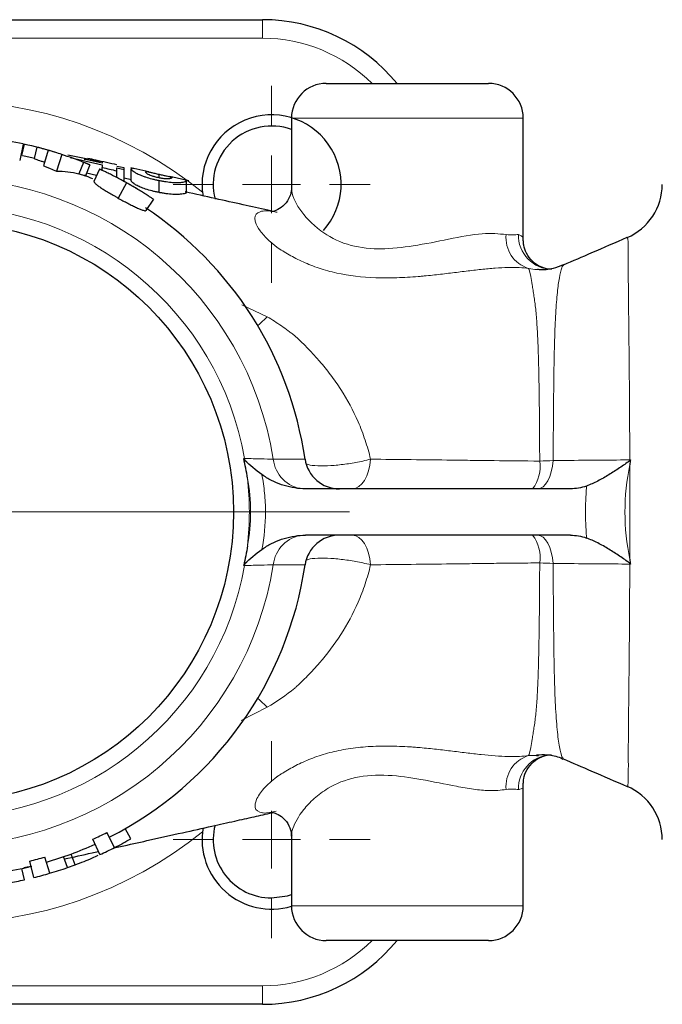
# Model space of a CAD drawing. Units: millimetres. Extents: x 266 to 770, y 137 to 759.
# Drawn here: x 511 to 566, y 659 to 744 of the extents above; entities that cross this region are included whole.
import ezdxf

# ---------------------------------------------------------------- set-up
doc = ezdxf.new("R2010")
doc.units = ezdxf.units.MM

# ---------------------------------------------------------------- blocks, each defined once
blk = doc.blocks.new('SW_CENTERMARKSYMBOL_2')
at = {"color": 0, "linetype": 'Continuous', "lineweight": 0}
for p, q in [((0, 5), (0, 35)), ((0, 0), (0, 2.5)), ((-5, 0), (-35, 0)), ((0, 0), (-2.5, 0)), ((0, 0), (0, -2.5)), ((0, 0), (2.5, 0)), ((5, 0), (35, 0)), ((0, -5), (0, -35))]:
    blk.add_line(p, q, dxfattribs=at)
blk = doc.blocks.new('SW_CENTERMARKSYMBOL_4')
at = {"color": 0, "linetype": 'Continuous', "lineweight": 0}
for p, q in [((0, 5), (0, 8.5)), ((0, 0), (0, 2.5)), ((-5, 0), (-8.5, 0)), ((0, 0), (-2.5, 0)), ((0, 0), (0, -2.5)), ((0, 0), (2.5, 0)), ((5, 0), (8.5, 0)), ((0, -5), (0, -8.5))]:
    blk.add_line(p, q, dxfattribs=at)
blk = doc.blocks.new('SW_CENTERMARKSYMBOL_5')
at = {"color": 0, "linetype": 'Continuous', "lineweight": 0}
for p, q in [((0, 5), (0, 8.5)), ((0, 0), (0, 2.5)), ((-5, 0), (-8.5, 0)), ((0, 0), (-2.5, 0)), ((0, 0), (0, -2.5)), ((0, 0), (2.5, 0)), ((5, 0), (8.5, 0)), ((0, -5), (0, -8.5))]:
    blk.add_line(p, q, dxfattribs=at)

msp = doc.modelspace()

# ---------------------------------------------------------------- linework, layer by layer
at = {"color": 7, "linetype": 'Continuous', "lineweight": 30}
for p, q in [((476.544, 744.419), (531.544, 744.419)), ((537.044, 738.919), (551.044, 738.919)), ((534.044, 735.919), (534.044, 729.912)), ((554.044, 725.32), (554.044, 735.919)), ((510.9, 733.687), (510.59, 732.249)), ((510.961, 733.674), (510.748, 732.697)), ((512.075, 733.411), (511.827, 732.439)), ((513.036, 733.15), (512.647, 731.798)), ((514.228, 732.782), (513.757, 731.354)), ((516.465, 732.364), (514.749, 732.711)), ((514.938, 732.523), (517.711, 731.901)), ((516.1, 732.1), (515.703, 731.105)), ((517.711, 732.039), (516.161, 732.385)), ((516.647, 731.875), (516.258, 730.951)), ((517.231, 730.973), (516.351, 731.171)), ((517.476, 731.513), (516.992, 730.447)), ((517.711, 731.405), (517.711, 731.662)), ((519.595, 731.617), (518.967, 731.758)), ((518.967, 731.618), (519.595, 731.476)), ((518.967, 730.79), (518.967, 731.376)), ((519.595, 730.441), (519.595, 731.476)), ((521.743, 731.274), (520.191, 731.62)), ((520.223, 730.519), (520.223, 731.546)), ((522.611, 730.764), (522.611, 731.072)), ((519.807, 730.34), (519.078, 729.025)), ((520.223, 730.588), (519.595, 730.728)), ((522.617, 729.5), (522.617, 730.54)), ((525.189, 730.507), (523.535, 730.875)), ((524.98, 730.527), (524.898, 730.571)), ((524.98, 729.504), (524.98, 730.527)), ((522.128, 728.922), (521.473, 727.944)), ((558.113, 703.919), (535.259, 703.919)), ((558.113, 699.919), (535.259, 699.919)), ((555.177, 680.907), (555.355, 680.911)), ((554.044, 667.919), (554.044, 678.516)), ((518.777, 672.95), (518.114, 674.254)), ((520.193, 673.714), (519.694, 674.585)), ((517.508, 672.339), (516.902, 673.67)), ((534.044, 673.951), (534.044, 667.919)), ((515.38, 671.459), (515.033, 672.391)), ((511.816, 670.362), (511.466, 671.782)), ((513.176, 670.728), (512.765, 672.132)), ((514.708, 671.218), (514.379, 672.166)), ((510.993, 670.17), (510.779, 671.147)), ((514.704, 671.23), (515.38, 671.459)), ((551.044, 664.919), (537.044, 664.919)), ((531.544, 659.419), (476.544, 659.419))]:
    msp.add_line(p, q, dxfattribs=at)
at = {"color": 8, "linetype": 'Continuous', "lineweight": 0}
for p, q in [((531.544, 742.819), (531.544, 744.419)), ((531.544, 742.819), (476.544, 742.819)), ((554.044, 735.919), (534.044, 735.919)), ((529.767, 719.815), (531.959, 718.777)), ((532.475, 706.484), (535.211, 706.484)), ((535.211, 697.353), (532.475, 697.353)), ((531.959, 685.061), (529.695, 683.929)), ((554.505, 680.893), (555.177, 680.907)), ((534.044, 667.919), (554.044, 667.919)), ((476.544, 661.019), (531.544, 661.019)), ((531.544, 659.419), (531.544, 661.019))]:
    msp.add_line(p, q, dxfattribs=at)
at = {"color": 8, "linetype": 'Continuous', "lineweight": 0, "flags": 128}
for points in [[(531.959, 718.777), (531.285, 718.131), (531.127, 718.005)], [(539.322, 703.919), (539.599, 703.966), (539.866, 704.106), (540.117, 704.336), (540.342, 704.646), (540.536, 705.029), (540.691, 705.471), (540.803, 705.959), (540.868, 706.477)], [(555.314, 703.919), (555.544, 703.963), (555.767, 704.096), (555.977, 704.314), (556.167, 704.609), (556.332, 704.973), (556.466, 705.395), (556.566, 705.863), (556.628, 706.363)], [(539.322, 699.919), (539.599, 699.871), (539.866, 699.731), (540.117, 699.501), (540.342, 699.191), (540.536, 698.808), (540.691, 698.366), (540.803, 697.878), (540.868, 697.36)], [(555.314, 699.919), (555.544, 699.874), (555.767, 699.741), (555.977, 699.523), (556.167, 699.228), (556.332, 698.864), (556.466, 698.442), (556.566, 697.975), (556.629, 697.475)], [(531.959, 685.061), (531.285, 685.706), (531.127, 685.832)]]:
    msp.add_lwpolyline(points, dxfattribs=at)
at = {"color": 7, "linetype": 'Continuous', "lineweight": 30, "flags": 128}
msp.add_lwpolyline([(532.328, 668.598), (533.687, 668.785), (534.044, 668.9)], dxfattribs=at)
at = {"color": 7, "linetype": 'Continuous', "lineweight": 30}
msp.add_circle((504.044, 701.919), 25, dxfattribs=at)
for centre, radius, start, end in [((531.544, 729.419), 15, 39.29648, 90), ((537.044, 735.919), 3, 90, 180), ((551.044, 735.919), 3, 0, 90), ((532.328, 730.203), 6, 318.24432, 189.74064), ((532.328, 730.203), 5.036, 70.08091, 194.63369), ((504.044, 701.919), 32.5, 77.8218, 87.04181), ((504.044, 701.919), 32.5, 72.92511, 77.71242), ((504.044, 701.919), 31.5, 75.56577, 77.53511), ((504.044, 701.919), 31.5, 65.88929, 67.33501), ((561.044, 730.206), 5, 293.14088, 359.94164), ((504.044, 701.919), 31.5, 8.33308, 56.48571), ((538.18, 706.919), 3, 188.33308, 270), ((538.18, 696.919), 3, 90, 171.66692), ((504.044, 701.919), 31.5, 296.95666, 351.66692), ((561.044, 673.631), 5, 0.03396, 66.69402), ((504.044, 701.919), 31.037, 294.47435, 296.95666), ((532.328, 673.634), 6, 170.23521, 286.61781), ((532.328, 673.634), 5.036, 165.73456, 270), ((504.044, 701.919), 31.5, 286.31819, 294.47435), ((504.044, 701.919), 32.5, 296.95666, 299.79359), ((504.044, 701.919), 32.5, 294.47435, 296.95666), ((504.044, 701.919), 31.037, 283.83588, 286.31819), ((504.044, 701.919), 31.5, 279.14503, 283.83588), ((504.044, 701.919), 32.5, 283.83588, 286.31819), ((504.044, 701.919), 32.5, 286.31819, 289.15512), ((504.044, 701.919), 32.5, 279.86324, 282.34555), ((537.044, 667.919), 3, 180, 270), ((551.044, 667.919), 3, 270, 0), ((531.544, 674.419), 15, 270, 320.70352)]:
    msp.add_arc(centre, radius, start, end, dxfattribs=at)
at = {"color": 8, "linetype": 'Continuous', "lineweight": 0}
for centre, radius, start, end in [((531.544, 729.419), 13.4, 45.14997, 90), ((504.044, 701.919), 35.5, 51.03698, 128.96302), ((504.044, 701.919), 28.795, 9.12218, 90.55125), ((504.044, 701.919), 26.364, 10.08783, 90.84494), ((555.318, 725.584), 2.763, 173.92196, 252.90354), ((556.566, 725.813), 2.945, 178.91339, 268.98078), ((534.072, 706.914), 4.088, 185.29397, 187.66178), ((535.311, 706.758), 2.849, 185.53233, 264.39513), ((556.81, 706.902), 6.446, 355.02128, 355.66618), ((552.337, 705.842), 3.163, 322.55542, 8.5876), ((504.044, 701.919), 26.364, 353.63344, 6.36656), ((535.311, 697.079), 2.849, 95.60487, 174.46767), ((552.337, 697.995), 3.163, 351.41227, 37.44602), ((504.044, 701.919), 26.364, 269.15506, 349.91217), ((504.044, 701.919), 28.795, 269.44875, 350.87782), ((534.072, 696.923), 4.088, 172.33822, 174.70603), ((556.703, 696.927), 6.553, 4.33949, 4.9719), ((555.317, 678.253), 2.763, 107.09669, 186.07815), ((556.575, 678.022), 2.953, 95.62428, 181.0236), ((504.044, 701.919), 35.5, 231.03698, 308.96302), ((531.544, 674.419), 13.4, 270, 314.85003)]:
    msp.add_arc(centre, radius, start, end, dxfattribs=at)
at = {"color": 7, "linetype": 'Continuous', "lineweight": 30}
for points, knots in [([(513.158, 733.112), (513.002, 733.158), (512.721, 733.241), (512.426, 733.319), (512.142, 733.394), (512.102, 733.404), (512.075, 733.411)], [0, 0, 0, 0, 0.240305, 0.435679, 0.626814, 1, 1, 1, 1]), ([(511.827, 732.439), (511.857, 732.424), (511.915, 732.396), (512.312, 732.257), (512.632, 732.148), (512.737, 732.112)], [0, 0, 0, 0, 0.425764, 0.811781, 1, 1, 1, 1]), ([(516.647, 731.875), (516.646, 731.876), (516.645, 731.876), (516.642, 731.878), (516.641, 731.878), (516.639, 731.879), (516.639, 731.879), (516.637, 731.879), (516.637, 731.88), (516.629, 731.883), (516.617, 731.888), (516.588, 731.9), (516.571, 731.908), (516.539, 731.921), (516.528, 731.925), (516.504, 731.935), (516.49, 731.941), (516.452, 731.957), (516.424, 731.969), (516.385, 731.984), (516.377, 731.988), (516.365, 731.993), (516.361, 731.994), (516.356, 731.996), (516.354, 731.997), (516.341, 732.002), (516.328, 732.008), (516.296, 732.021), (516.278, 732.028), (516.251, 732.039), (516.245, 732.041), (516.234, 732.046), (516.23, 732.047), (516.22, 732.052), (516.212, 732.055), (516.174, 732.07), (516.139, 732.084), (516.1, 732.1)], [0, 0, 0, 0, 0.0625, 0.0625, 0.09375, 0.09375, 0.109375, 0.109375, 0.125, 0.125, 0.25, 0.25, 0.375, 0.375, 0.4375, 0.4375, 0.5, 0.5, 0.625, 0.625, 0.65625, 0.65625, 0.671875, 0.671875, 0.6875, 0.6875, 0.75, 0.75, 0.8125, 0.8125, 0.828125, 0.828125, 0.84375, 0.84375, 0.875, 0.875, 1, 1, 1, 1]), ([(518.986, 731.888), (518.381, 732.022), (517.547, 732.208), (516.712, 732.394), (516.483, 732.445)], [0, 0, 0, 0, 0.725142, 1, 1, 1, 1]), ([(512.647, 731.798), (512.744, 731.762), (512.84, 731.725), (512.937, 731.688), (513.033, 731.651), (513.129, 731.613), (513.225, 731.574), (513.403, 731.503), (513.581, 731.429), (513.757, 731.354)], [0, 0, 0, 0, 0.000342064, 0.000342064, 0.000342064, 0.000684129, 0.000684129, 0.000684129, 0.001320824, 0.001320824, 0.001320824, 0.001320824]), ([(515.703, 731.105), (515.841, 731.069), (515.972, 731.032), (516.138, 730.981), (516.181, 730.968), (516.226, 730.957), (516.238, 730.953), (516.254, 730.95), (516.256, 730.95), (516.258, 730.951)], [0, 0, 0, 0, 0.5, 0.5, 0.75, 0.75, 0.875, 0.875, 1, 1, 1, 1]), ([(519.807, 730.34), (519.757, 730.368), (519.713, 730.392), (519.657, 730.423), (519.639, 730.432), (519.616, 730.445), (519.608, 730.449), (519.594, 730.457), (519.591, 730.459), (519.508, 730.504), (519.434, 730.544), (519.199, 730.669), (519.054, 730.745), (518.775, 730.889), (518.627, 730.963), (518.443, 731.055), (518.379, 731.086), (518.259, 731.145), (518.203, 731.172), (518.041, 731.25), (517.946, 731.295), (517.823, 731.353), (517.785, 731.371), (517.717, 731.403), (517.684, 731.418), (517.631, 731.442), (517.608, 731.453), (517.566, 731.472), (517.547, 731.481), (517.525, 731.491), (517.518, 731.494), (517.509, 731.498), (517.506, 731.499), (517.503, 731.501), (517.501, 731.502), (517.499, 731.503), (517.497, 731.503), (517.491, 731.506), (517.484, 731.509), (517.476, 731.513)], [0, 0, 0, 0, 0.03125, 0.03125, 0.046875, 0.046875, 0.054688, 0.054688, 0.0625, 0.0625, 0.125, 0.125, 0.25, 0.25, 0.375, 0.375, 0.4375, 0.4375, 0.5, 0.5, 0.625, 0.625, 0.6875, 0.6875, 0.75, 0.75, 0.8125, 0.8125, 0.875, 0.875, 0.90625, 0.90625, 0.921875, 0.921875, 0.929688, 0.929688, 0.9375, 0.9375, 1, 1, 1, 1]), ([(520.487, 731.547), (520.434, 731.561), (520.284, 731.601), (520.246, 731.588), (520.231, 731.56), (520.223, 731.546)], [0, 0, 0, 0, 0.217177, 0.606359, 1, 1, 1, 1]), ([(520.223, 731.546), (520.225, 731.532), (520.228, 731.514), (520.253, 731.47), (520.272, 731.444), (520.329, 731.384), (520.368, 731.349), (520.482, 731.269), (520.557, 731.224), (520.741, 731.124), (520.853, 731.07), (521.05, 730.985), (521.121, 730.957), (521.275, 730.899), (521.358, 730.869), (521.617, 730.783), (521.804, 730.729), (522.104, 730.652), (522.206, 730.628), (522.41, 730.582), (522.513, 730.561), (522.617, 730.54)], [0, 0, 0, 0, 0.125, 0.125, 0.25, 0.25, 0.375, 0.375, 0.5, 0.5, 0.625, 0.625, 0.6875, 0.6875, 0.75, 0.75, 0.875, 0.875, 0.9375, 0.9375, 1, 1, 1, 1]), ([(521.48, 731.267), (521.482, 731.284), (521.486, 731.298), (521.524, 731.31), (521.55, 731.311), (521.645, 731.295), (521.683, 731.288), (521.763, 731.27), (521.791, 731.263), (521.857, 731.248), (521.895, 731.239), (521.98, 731.219), (522.029, 731.207), (522.131, 731.183), (522.186, 731.17), (522.303, 731.142), (522.363, 731.129), (522.485, 731.1), (522.548, 731.086), (522.611, 731.072)], [0, 0, 0, 0, 0.25, 0.25, 0.5, 0.5, 0.625, 0.625, 0.6875, 0.6875, 0.75, 0.75, 0.8125, 0.8125, 0.875, 0.875, 0.9375, 0.9375, 1, 1, 1, 1]), ([(522.611, 730.764), (522.551, 730.777), (522.491, 730.79), (522.375, 730.817), (522.317, 730.832), (522.152, 730.877), (522.056, 730.908), (521.89, 730.968), (521.819, 730.996), (521.705, 731.05), (521.663, 731.073), (521.565, 731.137), (521.531, 731.171), (521.487, 731.228), (521.483, 731.249), (521.48, 731.267)], [0, 0, 0, 0, 0.0625, 0.0625, 0.125, 0.125, 0.25, 0.25, 0.375, 0.375, 0.5, 0.5, 0.75, 0.75, 1, 1, 1, 1]), ([(522.611, 731.072), (522.672, 731.058), (522.733, 731.044), (522.851, 731.018), (522.91, 731.005), (523.075, 730.97), (523.172, 730.95), (523.335, 730.917), (523.405, 730.902), (523.514, 730.88), (523.552, 730.872), (523.645, 730.85), (523.677, 730.839), (523.706, 730.822), (523.714, 730.816), (523.722, 730.803), (523.723, 730.797), (523.723, 730.79)], [0, 0, 0, 0, 0.0625, 0.0625, 0.125, 0.125, 0.25, 0.25, 0.375, 0.375, 0.5, 0.5, 0.75, 0.75, 0.875, 0.875, 1, 1, 1, 1]), ([(516.992, 730.447), (516.997, 730.426), (517.005, 730.404), (517.049, 730.343), (517.082, 730.307), (517.174, 730.221), (517.235, 730.171), (517.381, 730.059), (517.466, 729.998), (517.662, 729.865), (517.768, 729.795), (518, 729.649), (518.126, 729.572), (518.386, 729.417), (518.521, 729.339), (518.728, 729.221), (518.798, 729.182), (518.938, 729.103), (519.008, 729.064), (519.078, 729.025)], [0, 0, 0, 0, 0.125, 0.125, 0.25, 0.25, 0.375, 0.375, 0.5, 0.5, 0.625, 0.625, 0.75, 0.75, 0.875, 0.875, 0.9375, 0.9375, 1, 1, 1, 1]), ([(520.942, 729.68), (520.941, 729.681), (520.939, 729.682), (520.937, 729.683), (520.936, 729.684), (520.934, 729.685), (520.933, 729.686), (520.925, 729.691), (520.914, 729.697), (520.872, 729.723), (520.833, 729.746), (520.763, 729.789), (520.748, 729.797), (520.719, 729.815), (520.703, 729.824), (520.676, 729.84), (520.661, 729.849), (520.628, 729.869), (520.608, 729.881), (520.552, 729.914), (520.516, 729.935), (520.444, 729.977), (520.403, 730.001), (520.341, 730.037), (520.321, 730.049), (520.279, 730.073), (520.257, 730.086), (520.219, 730.108), (520.198, 730.12), (520.155, 730.144), (520.129, 730.159), (520.065, 730.195), (520.021, 730.22), (519.954, 730.258), (519.931, 730.271), (519.885, 730.296), (519.86, 730.31), (519.795, 730.347), (519.75, 730.371), (519.658, 730.422), (519.608, 730.45), (519.539, 730.487), (519.516, 730.5), (519.481, 730.519), (519.469, 730.525), (519.451, 730.534), (519.445, 730.538), (519.434, 730.544), (519.426, 730.548), (519.391, 730.567), (519.344, 730.592), (519.281, 730.625)], [0, 0, 0, 0, 0.03125, 0.03125, 0.046875, 0.046875, 0.0625, 0.0625, 0.125, 0.125, 0.25, 0.25, 0.28125, 0.28125, 0.3125, 0.3125, 0.34375, 0.34375, 0.375, 0.375, 0.4375, 0.4375, 0.5, 0.5, 0.53125, 0.53125, 0.5625, 0.5625, 0.59375, 0.59375, 0.625, 0.625, 0.6875, 0.6875, 0.71875, 0.71875, 0.75, 0.75, 0.8125, 0.8125, 0.875, 0.875, 0.90625, 0.90625, 0.921875, 0.921875, 0.929688, 0.929688, 0.9375, 0.9375, 1, 1, 1, 1]), ([(522.128, 728.922), (522.127, 728.923), (522.125, 728.925), (522.123, 728.926), (522.122, 728.927), (522.12, 728.928), (522.12, 728.928), (522.119, 728.929), (522.119, 728.929), (522.112, 728.934), (522.102, 728.94), (522.062, 728.967), (522.013, 728.999), (521.93, 729.054), (521.897, 729.076), (521.821, 729.126), (521.78, 729.153), (521.7, 729.204), (521.652, 729.236), (521.55, 729.301), (521.5, 729.333), (521.341, 729.433), (521.222, 729.508), (521.031, 729.626), (520.966, 729.666), (520.832, 729.747), (520.762, 729.789), (520.556, 729.912), (520.409, 729.998), (520.221, 730.107), (520.183, 730.128), (520.127, 730.16), (520.108, 730.171), (520.08, 730.187), (520.071, 730.192), (520.053, 730.202), (520.04, 730.209), (519.984, 730.241), (519.908, 730.284), (519.807, 730.34)], [0, 0, 0, 0, 0.03125, 0.03125, 0.046875, 0.046875, 0.054688, 0.054688, 0.0625, 0.0625, 0.125, 0.125, 0.25, 0.25, 0.3125, 0.3125, 0.375, 0.375, 0.4375, 0.4375, 0.5, 0.5, 0.625, 0.625, 0.6875, 0.6875, 0.75, 0.75, 0.875, 0.875, 0.90625, 0.90625, 0.921875, 0.921875, 0.929688, 0.929688, 0.9375, 0.9375, 1, 1, 1, 1]), ([(522.617, 729.5), (522.514, 729.521), (522.411, 729.542), (522.208, 729.586), (522.109, 729.61), (521.813, 729.684), (521.62, 729.741), (521.275, 729.855), (521.119, 729.915), (520.853, 730.03), (520.741, 730.086), (520.557, 730.187), (520.483, 730.233), (520.369, 730.315), (520.33, 730.351), (520.272, 730.413), (520.253, 730.44), (520.228, 730.486), (520.225, 730.504), (520.223, 730.519)], [0, 0, 0, 0, 0.0625, 0.0625, 0.125, 0.125, 0.25, 0.25, 0.375, 0.375, 0.5, 0.5, 0.625, 0.625, 0.75, 0.75, 0.875, 0.875, 1, 1, 1, 1]), ([(523.378, 730.679), (523.336, 730.678), (523.292, 730.678), (523.188, 730.682), (523.128, 730.686), (522.995, 730.7), (522.922, 730.709), (522.807, 730.727), (522.769, 730.734), (522.69, 730.748), (522.651, 730.756), (522.611, 730.764)], [0, 0, 0, 0, 0.25, 0.25, 0.5, 0.5, 0.75, 0.75, 0.875, 0.875, 1, 1, 1, 1]), ([(522.617, 730.54), (522.719, 730.52), (522.821, 730.501), (523.022, 730.466), (523.122, 730.451), (523.42, 730.408), (523.616, 730.387), (523.877, 730.369), (523.96, 730.366), (524.115, 730.362), (524.185, 730.362), (524.379, 730.366), (524.485, 730.374), (524.663, 730.393), (524.734, 730.404), (524.841, 730.431), (524.878, 730.444), (524.934, 730.471), (524.952, 730.483), (524.976, 730.507), (524.979, 730.518), (524.98, 730.527)], [0, 0, 0, 0, 0.0625, 0.0625, 0.125, 0.125, 0.25, 0.25, 0.3125, 0.3125, 0.375, 0.375, 0.5, 0.5, 0.625, 0.625, 0.75, 0.75, 0.875, 0.875, 1, 1, 1, 1]), ([(523.723, 730.79), (523.722, 730.781), (523.72, 730.771), (523.702, 730.749), (523.685, 730.739), (523.642, 730.717), (523.61, 730.706), (523.544, 730.693), (523.52, 730.688), (523.458, 730.682), (523.419, 730.68), (523.378, 730.679)], [0, 0, 0, 0, 0.25, 0.25, 0.5, 0.5, 0.75, 0.75, 0.875, 0.875, 1, 1, 1, 1]), ([(524.98, 729.504), (524.979, 729.495), (524.976, 729.484), (524.952, 729.461), (524.935, 729.449), (524.88, 729.422), (524.843, 729.408), (524.739, 729.381), (524.667, 729.369), (524.536, 729.353), (524.488, 729.348), (524.383, 729.34), (524.326, 729.336), (524.196, 729.332), (524.125, 729.331), (523.972, 729.334), (523.891, 729.336), (523.627, 729.351), (523.434, 729.371), (523.13, 729.412), (523.028, 729.428), (522.823, 729.462), (522.72, 729.481), (522.617, 729.5)], [0, 0, 0, 0, 0.125, 0.125, 0.25, 0.25, 0.375, 0.375, 0.5, 0.5, 0.5625, 0.5625, 0.625, 0.625, 0.6875, 0.6875, 0.75, 0.75, 0.875, 0.875, 0.9375, 0.9375, 1, 1, 1, 1]), ([(532.433, 727.87), (532.291, 727.902), (531.435, 728.092), (529.777, 728.461), (527.517, 728.965), (525.757, 729.356), (524.879, 729.552)], [0, 0, 0, 0, 0.058218, 0.351218, 0.676205, 1, 1, 1, 1]), ([(534.032, 729.901), (534.036, 729.859), (534.051, 729.673), (533.915, 729.089), (533.475, 728.417), (532.888, 727.989), (532.411, 727.857), (532.367, 727.858), (532.348, 727.858)], [0, 0, 0, 0, 0.0567036, 0.2470119, 0.4579455, 0.6643697, 0.8480471, 1, 1, 1, 1]), ([(519.078, 729.025), (519.22, 728.947), (519.36, 728.869), (519.64, 728.718), (519.778, 728.644), (520.053, 728.5), (520.184, 728.433), (520.437, 728.309), (520.559, 728.25), (520.785, 728.146), (520.889, 728.1), (521.08, 728.02), (521.165, 727.989), (521.305, 727.943), (521.36, 727.93), (521.42, 727.924), (521.436, 727.925), (521.459, 727.932), (521.466, 727.938), (521.473, 727.944)], [0, 0, 0, 0, 0.125, 0.125, 0.25, 0.25, 0.375, 0.375, 0.5, 0.5, 0.625, 0.625, 0.75, 0.75, 0.875, 0.875, 0.9375, 0.9375, 1, 1, 1, 1]), ([(556.491, 722.878), (556.4, 722.878), (556.157, 722.877), (555.525, 723.052), (554.816, 723.52), (554.29, 724.214), (554.062, 724.917), (554.056, 725.208), (554.054, 725.325)], [0, 0, 0, 0, 0.108481, 0.288729, 0.4834, 0.695026, 0.877979, 1, 1, 1, 1]), ([(562.994, 725.602), (561.974, 725.162), (560.14, 724.37), (558.305, 723.578), (557.491, 723.227)], [0, 0, 0, 0, 0.556369, 1, 1, 1, 1]), ([(557.489, 723.243), (557.202, 723.134), (556.556, 722.886), (555.77, 722.777), (555.325, 722.85), (555.265, 722.86)], [0, 0, 0, 0, 0.408557, 0.919962, 1, 1, 1, 1]), ([(530.02, 706.369), (529.998, 706.389), (529.978, 706.411), (529.943, 706.464), (529.928, 706.495), (529.921, 706.528)], [0, 0, 0, 0, 0.5, 0.5, 1, 1, 1, 1]), ([(563.232, 706.342), (562.945, 706.13), (562.653, 705.922), (562.054, 705.517), (561.748, 705.32), (561.119, 704.94), (560.794, 704.756), (560.15, 704.428), (559.829, 704.281), (559.506, 704.163)], [0, 0, 0, 0, 0.25, 0.25, 0.5, 0.5, 0.75, 0.75, 1, 1, 1, 1]), ([(535.033, 703.923), (534.401, 703.948), (533.788, 704.073), (532.892, 704.38), (532.596, 704.504), (532.026, 704.791), (531.751, 704.955), (531.489, 705.145)], [0, 0, 0, 0, 0.5, 0.5, 0.75, 0.75, 1, 1, 1, 1]), ([(559.506, 704.163), (559.282, 704.081), (559.053, 704.02), (558.588, 703.939), (558.35, 703.919), (558.113, 703.919)], [0, 0, 0, 0, 0.5, 0.5, 1, 1, 1, 1]), ([(531.489, 698.692), (531.751, 698.882), (532.026, 699.045), (532.596, 699.333), (532.892, 699.457), (533.788, 699.764), (534.401, 699.889), (535.033, 699.914)], [0, 0, 0, 0, 0.25, 0.25, 0.5, 0.5, 1, 1, 1, 1]), ([(563.232, 697.495), (562.945, 697.707), (562.652, 697.915), (562.054, 698.32), (561.748, 698.517), (561.119, 698.897), (560.794, 699.081), (560.15, 699.409), (559.828, 699.556), (559.505, 699.674)], [0, 0, 0, 0, 0.25, 0.25, 0.5, 0.5, 0.75, 0.75, 1, 1, 1, 1]), ([(529.921, 697.31), (529.928, 697.342), (529.943, 697.373), (529.978, 697.426), (529.998, 697.449), (530.02, 697.469)], [0, 0, 0, 0, 0.5, 0.5, 1, 1, 1, 1]), ([(563.286, 697.42), (563.284, 697.436), (563.276, 697.451), (563.256, 697.475), (563.244, 697.485), (563.232, 697.495)], [0, 0, 0, 0, 0.5, 0.5, 1, 1, 1, 1]), ([(554.053, 678.509), (554.056, 678.634), (554.065, 678.963), (554.327, 679.7), (554.9, 680.389), (555.598, 680.816), (556.199, 680.964), (556.41, 680.96), (556.485, 680.959)], [0, 0, 0, 0, 0.1274955, 0.3373957, 0.535571, 0.7342301, 0.9065104, 1, 1, 1, 1]), ([(555.177, 680.956), (555.493, 680.969), (556.204, 681.001), (556.999, 680.833), (557.404, 680.623), (557.467, 680.591)], [0, 0, 0, 0, 0.403434, 0.907713, 1, 1, 1, 1]), ([(557.485, 680.613), (558.301, 680.26), (560.147, 679.464), (561.992, 678.668), (563.021, 678.223)], [0, 0, 0, 0, 0.442119, 1, 1, 1, 1]), ([(518.696, 672.909), (518.895, 672.953), (519.854, 673.167), (521.857, 673.613), (524.539, 674.21), (527.084, 674.776), (529.062, 675.217), (530.779, 675.599), (531.851, 675.837), (532.367, 675.952)], [0, 0, 0, 0, 0.040538, 0.195469, 0.407287, 0.591115, 0.7448, 0.87698, 1, 1, 1, 1]), ([(532.366, 675.98), (532.359, 675.98), (532.331, 675.98), (532.634, 675.945), (533.185, 675.672), (533.764, 675.061), (534.029, 674.354), (534.029, 674.058), (534.028, 673.947)], [0, 0, 0, 0, 0.06571, 0.246, 0.450031, 0.666899, 0.874984, 1, 1, 1, 1]), ([(514.449, 671.964), (515.245, 672.141), (516.222, 672.359), (517.2, 672.576), (517.382, 672.617)], [0, 0, 0, 0, 0.813708, 1, 1, 1, 1]), ([(515.38, 671.459), (515.89, 671.657), (516.597, 671.931), (517.206, 672.204), (517.375, 672.28)], [0, 0, 0, 0, 0.72267, 1, 1, 1, 1]), ([(511.316, 671.269), (511.213, 671.245), (511.083, 671.215), (510.942, 671.183), (510.916, 671.177), (510.914, 671.177), (510.914, 671.177)], [0, 0, 0, 0, 0.714928, 0.908886, 0.966075, 1, 1, 1, 1]), ([(510.922, 671.179), (510.923, 671.179), (510.925, 671.179), (510.955, 671.186), (511.094, 671.217), (511.224, 671.248), (511.324, 671.271)], [0, 0, 0, 0, 0.033534, 0.091934, 0.302063, 1, 1, 1, 1]), ([(511.25, 671.258), (511.294, 671.265), (511.424, 671.287), (511.551, 671.317), (511.636, 671.337)], [0, 0, 0, 0, 0.339674, 1, 1, 1, 1])]:
    msp.add_open_spline(points, degree=3, knots=knots, dxfattribs=at)
for points in [[(514.228, 732.782), (513.833, 732.912), (513.436, 733.035), (513.036, 733.15)], [(516.1, 732.1), (515.483, 732.346), (514.859, 732.573), (514.228, 732.782)], [(516.161, 732.385), (516.679, 732.347), (517.196, 732.275), (517.711, 732.17)], [(517.711, 732.17), (517.711, 732.16), (517.711, 732.116), (517.711, 732.039)], [(517.711, 731.901), (517.711, 731.833), (517.711, 731.754), (517.711, 731.662)], [(513.757, 731.354), (514.422, 731.356), (515.075, 731.271), (515.703, 731.105)], [(517.711, 731.662), (518.129, 731.567), (518.548, 731.472), (518.967, 731.376)], [(518.967, 731.376), (518.967, 731.469), (518.967, 731.55), (518.967, 731.618)], [(519.595, 731.476), (519.595, 731.531), (519.595, 731.578), (519.595, 731.617)], [(530.246, 704.842), (530.161, 705.409), (530.053, 705.971), (529.921, 706.528)], [(531.489, 705.145), (530.948, 705.537), (530.47, 705.953), (530.02, 706.369)], [(563.286, 706.417), (563.282, 706.385), (563.257, 706.361), (563.232, 706.342)], [(563.286, 706.417), (563.27, 706.277), (563.254, 706.137), (563.239, 705.996)], [(535.259, 703.919), (535.183, 703.919), (535.108, 703.92), (535.033, 703.923)], [(535.033, 699.914), (535.108, 699.917), (535.183, 699.919), (535.259, 699.919)], [(558.113, 699.919), (558.588, 699.919), (559.054, 699.84), (559.505, 699.674)], [(530.246, 698.995), (530.161, 698.429), (530.053, 697.866), (529.921, 697.31)], [(530.02, 697.469), (530.47, 697.883), (530.947, 698.3), (531.489, 698.692)], [(563.239, 697.84), (563.254, 697.7), (563.269, 697.56), (563.286, 697.42)]]:
    msp.add_open_spline(points, degree=3, dxfattribs=at)
at = {"color": 8, "linetype": 'Continuous', "lineweight": 0}
for points, knots in [([(534.052, 729.901), (534.05, 729.872), (534.031, 729.614), (534.215, 728.999), (534.873, 727.767), (536.283, 726.244), (538.676, 724.921), (540.665, 724.636), (542.596, 724.636), (544.688, 724.872), (547.716, 725.499), (550.601, 726.05), (551.931, 725.933), (552.57, 725.877)], [0, 0, 0, 0, 0.009186, 0.08198, 0.154865, 0.300521, 0.419115, 0.526625, 0.53559, 0.639843, 0.756281, 0.882746, 1, 1, 1, 1]), ([(532.779, 724.787), (532.779, 724.787), (532.528, 724.976), (531.966, 725.449), (531.281, 726.205), (530.936, 726.851), (530.843, 727.469), (531.185, 727.936), (532.109, 727.937), (532.729, 727.803), (532.798, 727.789)], [0, 0, 0, 0, 0.0000044, 0.1124035, 0.2784925, 0.4493438, 0.5343908, 0.7618183, 0.9736819, 1, 1, 1, 1]), ([(552.57, 725.877), (552.797, 725.83), (552.997, 725.831), (553.347, 725.848), (553.497, 725.867), (553.622, 725.869)], [0, 0, 0, 0, 0.5, 0.5, 1, 1, 1, 1]), ([(553.622, 725.869), (553.797, 725.801), (553.99, 725.727), (554.047, 725.455), (554.027, 725.37), (554.016, 725.32)], [0, 0, 0, 0, 0.806583, 0.888941, 1, 1, 1, 1]), ([(563.238, 706.415), (563.233, 707.574), (563.223, 710.04), (563.196, 713.572), (563.165, 716.911), (563.128, 719.807), (563.106, 722.187), (563.113, 723.984), (563.102, 725.138), (563.07, 725.655), (563.033, 725.564), (563.023, 725.541)], [0, 0, 0, 0, 0.108504, 0.230836, 0.353177, 0.474574, 0.595954, 0.71619, 0.836435, 0.959443, 1, 1, 1, 1]), ([(544.975, 722.244), (544.354, 722.197), (543.738, 722.161), (542.519, 722.122), (541.913, 722.12), (540.124, 722.181), (539.002, 722.314), (537.414, 722.666), (536.907, 722.807), (535.947, 723.128), (535.49, 723.307), (534.624, 723.697), (534.215, 723.906), (533.456, 724.338), (533.104, 724.562), (532.779, 724.787)], [0, 0, 0, 0, 0.125, 0.125, 0.25, 0.25, 0.5, 0.5, 0.625, 0.625, 0.75, 0.75, 0.875, 0.875, 1, 1, 1, 1]), ([(554.505, 722.944), (554.262, 722.982), (553.997, 723.007), (553.408, 723.034), (553.082, 723.036), (552.382, 723.017), (552.004, 722.997), (551.225, 722.938), (550.822, 722.9), (549.988, 722.812), (549.558, 722.762), (548.672, 722.655), (548.217, 722.599), (547.304, 722.488), (546.843, 722.433), (546.147, 722.357), (545.914, 722.332), (545.563, 722.298), (545.446, 722.286), (545.211, 722.265), (545.092, 722.254), (544.975, 722.244)], [0, 0, 0, 0, 0.125, 0.125, 0.25, 0.25, 0.375, 0.375, 0.5, 0.5, 0.625, 0.625, 0.75, 0.75, 0.875, 0.875, 0.9375, 0.9375, 0.96875, 0.96875, 1, 1, 1, 1]), ([(554.968, 720.556), (554.954, 720.647), (554.942, 720.734), (554.917, 720.905), (554.904, 720.988), (554.866, 721.229), (554.842, 721.379), (554.77, 721.801), (554.727, 722.043), (554.61, 722.647), (554.552, 722.88), (554.505, 722.944)], [0, 0, 0, 0, 0.0625, 0.0625, 0.125, 0.125, 0.25, 0.25, 0.5, 0.5, 1, 1, 1, 1]), ([(555.265, 722.855), (555.247, 722.853), (555.012, 722.837), (554.749, 722.892), (554.505, 722.944)], [0, 0, 0, 0, 0.075403, 1, 1, 1, 1]), ([(557.514, 723.172), (557.497, 723.183), (557.423, 723.228), (557.261, 722.693), (557.064, 721.635), (556.907, 720.119), (556.786, 718.034), (556.712, 715.441), (556.667, 712.426), (556.64, 709.358), (556.632, 707.262), (556.628, 706.363)], [0, 0, 0, 0, 0.041617, 0.175268, 0.291759, 0.410842, 0.53065, 0.654368, 0.777633, 0.904583, 1, 1, 1, 1]), ([(555.465, 706.314), (555.461, 707.073), (555.456, 707.825), (555.449, 708.941), (555.447, 709.311), (555.441, 710.038), (555.437, 710.396), (555.419, 712.158), (555.397, 713.483), (555.359, 715.032), (555.35, 715.337), (555.332, 715.928), (555.322, 716.215), (555.288, 717.053), (555.262, 717.579), (555.198, 718.557), (555.161, 719.009), (555.075, 719.842), (555.026, 720.221), (554.968, 720.556)], [0, 0, 0, 0, 0.125, 0.125, 0.1875, 0.1875, 0.25, 0.25, 0.5, 0.5, 0.5625, 0.5625, 0.625, 0.625, 0.75, 0.75, 0.875, 0.875, 1, 1, 1, 1]), ([(531.959, 718.777), (532.372, 718.525), (532.777, 718.262), (533.371, 717.849), (533.567, 717.708), (533.858, 717.492), (534.002, 717.382), (534.169, 717.252), (534.241, 717.196), (534.288, 717.159), (534.313, 717.141), (534.335, 717.121)], [0, 0, 0, 0, 0.5, 0.5, 0.75, 0.75, 0.875, 0.9375, 0.96875, 0.96875, 1, 1, 1, 1]), ([(534.335, 717.121), (535.086, 716.437), (535.797, 715.716), (536.794, 714.564), (537.116, 714.167), (537.73, 713.35), (538.024, 712.93), (538.862, 711.627), (539.364, 710.702), (540.017, 709.195), (540.219, 708.669), (540.577, 707.595), (540.734, 707.044), (540.868, 706.477)], [0, 0, 0, 0, 0.25, 0.25, 0.375, 0.375, 0.5, 0.5, 0.75, 0.75, 0.875, 0.875, 1, 1, 1, 1]), ([(530.001, 706.536), (530.518, 706.524), (530.983, 706.514), (531.808, 706.497), (532.169, 706.49), (532.475, 706.484)], [0, 0, 0, 0, 0.5, 0.5, 1, 1, 1, 1]), ([(535.342, 706.067), (535.433, 706.033), (535.7, 705.933), (536.55, 705.886), (537.708, 705.927), (538.976, 706.076), (540.06, 706.275), (540.65, 706.423), (540.868, 706.477)], [0, 0, 0, 0, 0.1038947, 0.306943, 0.5013038, 0.6925253, 0.8868371, 1, 1, 1, 1]), ([(540.868, 706.477), (542.04, 706.463), (543.213, 706.45), (545.558, 706.424), (546.729, 706.412), (548.195, 706.397), (548.488, 706.393), (549.08, 706.384), (549.379, 706.379), (550.286, 706.366), (550.904, 706.358), (552.794, 706.335), (554.103, 706.323), (555.465, 706.314)], [0, 0, 0, 0, 0.25, 0.25, 0.5, 0.5, 0.5625, 0.5625, 0.625, 0.625, 0.75, 0.75, 1, 1, 1, 1]), ([(556.628, 706.363), (557.598, 706.371), (558.567, 706.379), (559.537, 706.387), (560.507, 706.394), (561.476, 706.402), (562.446, 706.409), (562.71, 706.411), (562.974, 706.413), (563.238, 706.415)], [0, 0, 0, 0, 0.003247167, 0.003247167, 0.003247167, 0.006494438, 0.006494438, 0.006494438, 0.007377949, 0.007377949, 0.007377949, 0.007377949]), ([(563.239, 705.996), (562.964, 704.661), (562.821, 703.291), (562.821, 700.545), (562.964, 699.174), (563.239, 697.84)], [0, 0, 0, 0, 0.5, 0.5, 1, 1, 1, 1]), ([(563.239, 697.84), (563.243, 699.191), (563.245, 700.555), (563.245, 703.305), (563.243, 704.66), (563.239, 705.996)], [0, 0, 0, 0, 0.5, 0.5, 1, 1, 1, 1]), ([(530.246, 698.995), (530.421, 699.954), (530.51, 700.937), (530.51, 702.9), (530.422, 703.879), (530.246, 704.842)], [0, 0, 0, 0, 0.5, 0.5, 1, 1, 1, 1]), ([(531.489, 705.145), (531.592, 704.617), (531.669, 704.08), (531.772, 703.003), (531.798, 702.462), (531.798, 700.834), (531.694, 699.747), (531.489, 698.692)], [0, 0, 0, 0, 0.25, 0.25, 0.5, 0.5, 1, 1, 1, 1]), ([(540.868, 697.36), (540.65, 697.415), (540.06, 697.563), (538.976, 697.761), (537.707, 697.911), (536.55, 697.951), (535.709, 697.905), (535.446, 697.808), (535.361, 697.776)], [0, 0, 0, 0, 0.113915, 0.309518, 0.502011, 0.697663, 0.902061, 1, 1, 1, 1]), ([(532.475, 697.353), (532.168, 697.347), (531.808, 697.34), (530.983, 697.323), (530.518, 697.313), (530.001, 697.301)], [0, 0, 0, 0, 0.5, 0.5, 1, 1, 1, 1]), ([(540.868, 697.36), (540.734, 696.795), (540.577, 696.245), (540.22, 695.17), (540.018, 694.645), (539.366, 693.14), (538.865, 692.215), (537.745, 690.474), (537.125, 689.656), (536.128, 688.505), (535.785, 688.133), (535.254, 687.591), (535.074, 687.413), (534.8, 687.149), (534.662, 687.018), (534.499, 686.867), (534.429, 686.802), (534.382, 686.759), (534.36, 686.737), (534.335, 686.716)], [0, 0, 0, 0, 0.125, 0.125, 0.25, 0.25, 0.5, 0.5, 0.75, 0.75, 0.875, 0.875, 0.9375, 0.9375, 0.96875, 0.984375, 0.992188, 0.992188, 1, 1, 1, 1]), ([(555.464, 697.523), (554.781, 697.519), (554.104, 697.513), (552.781, 697.501), (552.134, 697.494), (550.868, 697.479), (550.249, 697.471), (549.343, 697.457), (549.044, 697.452), (548.455, 697.443), (548.163, 697.44), (546.703, 697.424), (545.537, 697.412), (543.203, 697.387), (542.035, 697.374), (540.868, 697.36)], [0, 0, 0, 0, 0.125, 0.125, 0.25, 0.25, 0.375, 0.375, 0.4375, 0.4375, 0.5, 0.5, 0.75, 0.75, 1, 1, 1, 1]), ([(554.969, 683.281), (554.983, 683.364), (554.998, 683.452), (555.025, 683.63), (555.038, 683.721), (555.076, 684.003), (555.098, 684.2), (555.162, 684.825), (555.199, 685.284), (555.247, 686.021), (555.262, 686.275), (555.29, 686.8), (555.3, 687.071), (555.331, 687.906), (555.351, 688.491), (555.382, 689.722), (555.395, 690.372), (555.416, 691.705), (555.425, 692.39), (555.441, 693.796), (555.447, 694.518), (555.457, 695.998), (555.462, 696.759), (555.464, 697.523)], [0, 0, 0, 0, 0.03125, 0.03125, 0.0625, 0.0625, 0.125, 0.125, 0.25, 0.25, 0.3125, 0.3125, 0.375, 0.375, 0.5, 0.5, 0.625, 0.625, 0.75, 0.75, 0.875, 0.875, 1, 1, 1, 1]), ([(563.237, 697.423), (562.341, 697.429), (561.445, 697.436), (560.55, 697.443), (560.212, 697.446), (559.874, 697.448), (559.537, 697.451), (558.567, 697.459), (557.598, 697.467), (556.629, 697.475)], [0, 0, 0, 0, 0.003, 0.003, 0.003, 0.004130574, 0.004130574, 0.004130574, 0.007377426, 0.007377426, 0.007377426, 0.007377426]), ([(556.629, 697.475), (556.63, 697.042), (556.637, 695.493), (556.651, 692.887), (556.688, 689.812), (556.744, 686.999), (556.848, 684.52), (557.01, 682.578), (557.223, 681.293), (557.407, 680.644), (557.489, 680.671), (557.514, 680.68)], [0, 0, 0, 0, 0.0458329, 0.1637266, 0.2848529, 0.4080627, 0.5350481, 0.6700163, 0.8098073, 0.942109, 1, 1, 1, 1]), ([(563.024, 678.236), (563.025, 678.231), (563.057, 678.104), (563.091, 678.49), (563.118, 679.462), (563.108, 681.202), (563.119, 683.5), (563.159, 686.336), (563.19, 689.546), (563.218, 693.148), (563.232, 695.841), (563.237, 697.295), (563.237, 697.423)], [0, 0, 0, 0, 0.005322, 0.128885, 0.256177, 0.378972, 0.505576, 0.623991, 0.745769, 0.865233, 0.988208, 1, 1, 1, 1]), ([(554.505, 680.893), (554.552, 680.957), (554.61, 681.19), (554.728, 681.793), (554.772, 682.035), (554.844, 682.457), (554.869, 682.608), (554.918, 682.93), (554.943, 683.101), (554.969, 683.281)], [0, 0, 0, 0, 0.5, 0.5, 0.75, 0.75, 0.875, 0.875, 1, 1, 1, 1]), ([(532.779, 679.05), (532.798, 679.064), (532.82, 679.078), (532.861, 679.106), (532.923, 679.148), (533.069, 679.246), (533.198, 679.33), (533.462, 679.496), (533.644, 679.606), (534.211, 679.929), (534.616, 680.136), (535.48, 680.526), (535.941, 680.707), (536.903, 681.028), (537.406, 681.169), (538.459, 681.403), (539.012, 681.497), (540.14, 681.633), (540.718, 681.676), (541.903, 681.717), (542.513, 681.715), (543.431, 681.686), (543.738, 681.672), (544.201, 681.646), (544.432, 681.632), (544.665, 681.616), (544.82, 681.605), (544.898, 681.599), (544.975, 681.593)], [0, 0, 0, 0, 0.007812, 0.007812, 0.015625, 0.03125, 0.0625, 0.0625, 0.125, 0.125, 0.25, 0.25, 0.375, 0.375, 0.5, 0.5, 0.625, 0.625, 0.75, 0.75, 0.875, 0.875, 0.9375, 0.9375, 0.96875, 0.984375, 0.984375, 1, 1, 1, 1]), ([(544.975, 681.593), (545.447, 681.553), (545.92, 681.505), (546.852, 681.403), (547.313, 681.348), (548.222, 681.238), (548.672, 681.182), (549.559, 681.075), (549.997, 681.024), (551.251, 680.892), (552.026, 680.829), (553.085, 680.801), (553.414, 680.804), (554.002, 680.83), (554.265, 680.855), (554.505, 680.893)], [0, 0, 0, 0, 0.125, 0.125, 0.25, 0.25, 0.375, 0.375, 0.5, 0.5, 0.75, 0.75, 0.875, 0.875, 1, 1, 1, 1]), ([(552.57, 677.96), (552.102, 677.905), (551.3, 677.811), (549.772, 677.976), (547.861, 678.3), (545.364, 678.841), (542.336, 679.276), (539.466, 679.132), (537.362, 678.248), (535.964, 677.192), (534.814, 675.978), (534.263, 674.968), (534.051, 674.232), (534.077, 674.045), (534.09, 673.95)], [0, 0, 0, 0, 0.0891072, 0.1526585, 0.2162566, 0.3356843, 0.4407976, 0.550389, 0.6617352, 0.7362368, 0.8108277, 0.938725, 0.9690208, 1, 1, 1, 1]), ([(531.012, 677.088), (531.076, 677.234), (531.164, 677.389), (531.382, 677.708), (531.511, 677.871), (531.958, 678.37), (532.331, 678.711), (532.779, 679.05)], [0, 0, 0, 0, 0.25, 0.25, 0.5, 0.5, 1, 1, 1, 1]), ([(554.017, 678.516), (554.026, 678.469), (554.094, 678.11), (553.901, 677.987), (553.663, 677.971), (553.623, 677.969)], [0, 0, 0, 0, 0.110206, 0.84924, 1, 1, 1, 1]), ([(553.623, 677.969), (553.498, 677.97), (553.348, 677.989), (552.997, 678.007), (552.797, 678.008), (552.57, 677.96)], [0, 0, 0, 0, 0.5, 0.5, 1, 1, 1, 1]), ([(532.722, 676.084), (532.331, 676.001), (531.871, 675.903), (531.212, 675.99), (530.783, 676.292), (530.942, 676.845), (531.012, 677.088)], [0, 0, 0, 0, 0.257016, 0.3017, 0.694035, 1, 1, 1, 1])]:
    msp.add_open_spline(points, degree=3, knots=knots, dxfattribs=at)
for points in [[(529.921, 706.528), (529.947, 706.53), (529.974, 706.533), (530.001, 706.536)], [(555.465, 706.314), (555.869, 706.324), (556.257, 706.34), (556.628, 706.363)], [(563.238, 706.415), (563.254, 706.416), (563.27, 706.416), (563.286, 706.417)], [(559.505, 699.674), (559.377, 701.166), (559.377, 702.671), (559.506, 704.163)], [(530.001, 697.301), (529.974, 697.304), (529.947, 697.307), (529.921, 697.31)], [(556.629, 697.475), (556.257, 697.498), (555.869, 697.513), (555.464, 697.523)], [(563.286, 697.42), (563.27, 697.421), (563.254, 697.422), (563.237, 697.423)], [(534.335, 686.716), (533.579, 686.112), (532.785, 685.563), (531.959, 685.061)]]:
    msp.add_open_spline(points, degree=3, dxfattribs=at)

# ---------------------------------------------------------------- block references
at = {"color": 7, "linetype": 'Continuous', "lineweight": 0}
for name, p in [('SW_CENTERMARKSYMBOL_4', (532.328, 730.203)), ('SW_CENTERMARKSYMBOL_2', (504.044, 701.919)), ('SW_CENTERMARKSYMBOL_5', (532.328, 673.634))]:
    msp.add_blockref(name, p, dxfattribs=at)

doc.saveas('drawing.dxf')
